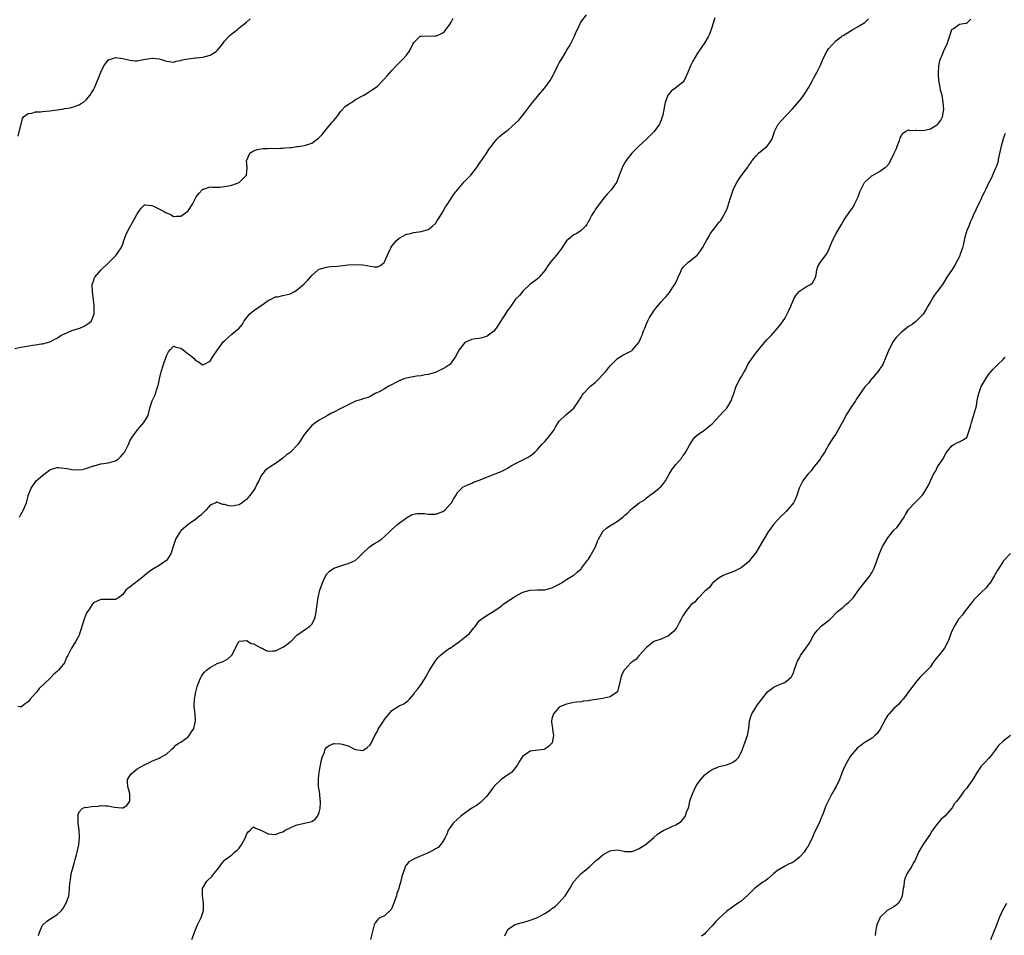
# Model space of a CAD drawing. Units: inches. Extents: x 2568000 to 2571000, y 1518000 to 1521000.
# Drawn here: x 2568727 to 2568997, y 1518686 to 1518938 of the extents above; entities that cross this region are included whole.
import ezdxf

# ---------------------------------------------------------------- set-up
doc = ezdxf.new("R2010")
doc.units = ezdxf.units.IN
doc.header["$MEASUREMENT"] = 0
doc.layers.add('LD25681518_10ft', color=52, linetype='Continuous')

msp = doc.modelspace()

# ---------------------------------------------------------------- linework, layer by layer
at = {"layer": 'LD25681518_10ft'}
for points, elevation in [([(2568726.62, 1518801), (2568727, 1518801.79), (2568727.7, 1518803), (2568728.15, 1518804.15), (2568728.52, 1518805), (2568728.65, 1518805.35), (2568729, 1518806.84), (2568729.05, 1518807), (2568729.81, 1518809), (2568731, 1518810.72), (2568731.22, 1518811), (2568733, 1518812.5), (2568735, 1518814.04), (2568735.68, 1518814.32), (2568737, 1518814.69), (2568737.31, 1518814.69), (2568739.61, 1518814.39), (2568741, 1518814.1), (2568743, 1518814.01), (2568743.86, 1518814.14), (2568745, 1518814.39), (2568745.42, 1518814.58), (2568747, 1518815.17), (2568747.18, 1518815.18), (2568749, 1518815.67), (2568749.73, 1518815.73), (2568751, 1518815.96), (2568752.36, 1518816.36), (2568753, 1518816.52), (2568753.75, 1518817), (2568754.42, 1518817.58), (2568755, 1518818.31), (2568755.32, 1518818.68), (2568755.56, 1518819), (2568756.59, 1518821), (2568757, 1518821.96), (2568757.56, 1518823), (2568759.05, 1518825), (2568760.81, 1518827), (2568761.96, 1518829), (2568762.49, 1518831), (2568763, 1518832.68), (2568763.12, 1518833), (2568763.75, 1518834.25), (2568764.03, 1518835), (2568764.5, 1518836.5), (2568764.69, 1518837), (2568764.76, 1518837.24), (2568765.12, 1518839), (2568765.57, 1518841), (2568766.18, 1518843), (2568767, 1518845.4), (2568767.58, 1518846.42), (2568768.08, 1518847), (2568769, 1518848), (2568769.72, 1518847.72), (2568771, 1518847.48), (2568771.24, 1518847.24), (2568773, 1518845.91), (2568773.54, 1518845.54), (2568774.6, 1518844.6), (2568775, 1518844.12), (2568775.78, 1518843.78), (2568776.8, 1518843), (2568777, 1518842.9), (2568777.3, 1518843), (2568779, 1518843.9), (2568779.67, 1518845), (2568781.04, 1518847), (2568782.54, 1518849), (2568782.75, 1518849.25), (2568783, 1518849.52), (2568785, 1518851.3), (2568787.04, 1518853), (2568787.9, 1518854.09), (2568788.43, 1518855), (2568789, 1518855.78), (2568790.03, 1518857), (2568790.56, 1518857.44), (2568791, 1518857.72), (2568791.72, 1518858.28), (2568793, 1518859.13), (2568795, 1518860.54), (2568795.96, 1518861), (2568796.62, 1518861.38), (2568797, 1518861.54), (2568797.61, 1518861.61), (2568799, 1518861.9), (2568799.86, 1518862.14), (2568801, 1518862.35), (2568802.25, 1518863), (2568803, 1518863.46), (2568804.9, 1518865.1), (2568805.9, 1518866.1), (2568807, 1518867.45), (2568808.76, 1518869), (2568808.9, 1518869.1), (2568809, 1518869.15), (2568811, 1518869.72), (2568812.13, 1518869.87), (2568814.01, 1518870.01), (2568817, 1518870.32), (2568819, 1518870.48), (2568821, 1518870.38), (2568822.19, 1518870.19), (2568823, 1518870.01), (2568824.18, 1518869.82), (2568825, 1518869.82), (2568825.83, 1518870.17), (2568826.84, 1518871), (2568827, 1518871.18), (2568827.83, 1518873), (2568828.14, 1518873.86), (2568828.71, 1518875), (2568829, 1518875.52), (2568830.26, 1518877), (2568831, 1518877.71), (2568833, 1518878.77), (2568833.21, 1518878.79), (2568834, 1518879), (2568835, 1518879.24), (2568837, 1518879.49), (2568837.67, 1518879.67), (2568839, 1518880.11), (2568840.16, 1518881), (2568841, 1518881.71), (2568841.48, 1518882.52), (2568841.8, 1518883), (2568843, 1518884.91), (2568843.72, 1518886.28), (2568844.24, 1518887), (2568845.54, 1518889), (2568846.14, 1518889.86), (2568846.99, 1518891), (2568848.86, 1518893.14), (2568850.66, 1518895), (2568852.26, 1518897), (2568853.35, 1518898.65), (2568853.6, 1518899), (2568854.89, 1518900.89), (2568855.76, 1518902.24), (2568856.38, 1518903), (2568857, 1518903.92), (2568857.93, 1518905), (2568858.47, 1518905.53), (2568859, 1518905.97), (2568859.55, 1518906.45), (2568860.3, 1518907), (2568861, 1518907.48), (2568863, 1518909.24), (2568863.85, 1518910.15), (2568864.58, 1518911), (2568865, 1518911.52), (2568866.16, 1518913), (2568867, 1518914.14), (2568867.38, 1518914.62), (2568867.66, 1518915), (2568869, 1518916.61), (2568869.28, 1518917), (2568871, 1518919), (2568872.48, 1518921), (2568873.38, 1518922.62), (2568873.58, 1518923), (2568874.7, 1518925.3), (2568875, 1518925.89), (2568875.69, 1518927), (2568876.86, 1518929), (2568877, 1518929.27), (2568877.7, 1518930.3), (2568878.11, 1518931), (2568879.12, 1518933), (2568879.66, 1518934.34), (2568879.98, 1518935), (2568880.9, 1518937), (2568880.94, 1518937.06), (2568882.47, 1518939)], 9120), ([(2568725.36, 1518847.36), (2568727, 1518847.77), (2568730.28, 1518848.28), (2568731, 1518848.35), (2568732.62, 1518848.62), (2568733, 1518848.65), (2568735, 1518849.2), (2568736.15, 1518849.85), (2568737, 1518850.23), (2568737.42, 1518850.58), (2568738.21, 1518851), (2568739, 1518851.39), (2568739.66, 1518851.66), (2568741, 1518852.3), (2568742.88, 1518852.88), (2568743.23, 1518853), (2568744.44, 1518853.55), (2568745, 1518853.83), (2568745.65, 1518854.35), (2568746.38, 1518855), (2568747, 1518856.45), (2568747.2, 1518857), (2568747.14, 1518858.86), (2568747.16, 1518859), (2568747.15, 1518859.15), (2568746.73, 1518863), (2568746.65, 1518865), (2568747, 1518865.9), (2568747.25, 1518866.75), (2568747.35, 1518867), (2568749, 1518868.85), (2568749.12, 1518869), (2568751.07, 1518870.93), (2568751.17, 1518871), (2568753.2, 1518873), (2568753.93, 1518874.07), (2568754.54, 1518875), (2568755, 1518876.06), (2568755.31, 1518877), (2568755.75, 1518878.25), (2568756.09, 1518879), (2568757, 1518880.74), (2568757.79, 1518882.21), (2568758.29, 1518883), (2568759, 1518884.33), (2568759.46, 1518885), (2568760.04, 1518885.96), (2568761, 1518886.81), (2568761.14, 1518886.86), (2568763, 1518886.69), (2568763.51, 1518886.49), (2568766.37, 1518885), (2568766.77, 1518884.77), (2568767, 1518884.62), (2568768.19, 1518884.19), (2568769, 1518883.65), (2568769.74, 1518883.74), (2568771, 1518883.72), (2568772.9, 1518885.1), (2568773, 1518885.21), (2568774.16, 1518887), (2568775, 1518888.63), (2568775.23, 1518889), (2568775.99, 1518890.01), (2568776.85, 1518891), (2568777, 1518891.14), (2568777.19, 1518891.19), (2568779, 1518891.75), (2568779.68, 1518891.68), (2568781, 1518891.73), (2568781.74, 1518891.74), (2568783, 1518891.86), (2568784.07, 1518892.07), (2568785, 1518892.29), (2568787.03, 1518893), (2568788.05, 1518893.95), (2568788.99, 1518895), (2568789.19, 1518897), (2568789.04, 1518899), (2568789.1, 1518899.1), (2568789.95, 1518901), (2568791, 1518901.68), (2568791.92, 1518902.08), (2568793, 1518902.21), (2568793.64, 1518902.36), (2568795, 1518902.3), (2568795.61, 1518902.39), (2568797, 1518902.33), (2568798.38, 1518902.38), (2568799, 1518902.44), (2568799.53, 1518902.47), (2568801, 1518902.63), (2568801.37, 1518902.63), (2568803, 1518902.87), (2568803.14, 1518902.86), (2568805, 1518903.15), (2568805.28, 1518903.28), (2568807, 1518903.8), (2568808.85, 1518905.15), (2568809.85, 1518906.15), (2568810.46, 1518907), (2568812.15, 1518909), (2568812.53, 1518909.47), (2568813, 1518910.01), (2568813.83, 1518911), (2568815, 1518912.57), (2568816.16, 1518913.84), (2568817.33, 1518914.67), (2568817.9, 1518915), (2568819, 1518915.74), (2568820.74, 1518916.74), (2568821.24, 1518917), (2568823, 1518918.06), (2568823.57, 1518918.43), (2568825, 1518919.47), (2568826.54, 1518921), (2568827, 1518921.44), (2568827.71, 1518922.29), (2568828.37, 1518923), (2568829, 1518923.73), (2568830.15, 1518925), (2568831, 1518925.9), (2568831.55, 1518926.45), (2568832.14, 1518927), (2568833, 1518927.96), (2568833.74, 1518929), (2568834.18, 1518929.82), (2568834.75, 1518931), (2568835, 1518931.45), (2568836.54, 1518933), (2568836.81, 1518933.19), (2568837, 1518933.21), (2568837.15, 1518933.15), (2568840.77, 1518933.23), (2568841, 1518933.2), (2568842.27, 1518933.73), (2568843, 1518934.07), (2568843.49, 1518934.51), (2568845, 1518936.56), (2568845.29, 1518937), (2568845.88, 1518938.12)], 9130), ([(2568917.8, 1518938.2), (2568917.37, 1518937), (2568916.74, 1518935), (2568916.28, 1518933.72), (2568915.89, 1518933), (2568915, 1518931.47), (2568914.02, 1518929.98), (2568913, 1518928.53), (2568911.72, 1518926.28), (2568911.08, 1518925), (2568910.22, 1518923), (2568909.3, 1518921), (2568909, 1518920.56), (2568907, 1518918.97), (2568905.81, 1518918.19), (2568904.91, 1518917.09), (2568904.86, 1518917), (2568904.14, 1518915), (2568903.92, 1518914.08), (2568903.44, 1518911.44), (2568903.33, 1518911), (2568903.24, 1518910.76), (2568903, 1518910.06), (2568902.56, 1518909), (2568901.08, 1518907), (2568899.06, 1518905), (2568896.88, 1518903), (2568894.99, 1518901), (2568893.42, 1518899), (2568893.25, 1518898.75), (2568892.5, 1518897.5), (2568892.26, 1518897), (2568891.87, 1518895.87), (2568891.39, 1518894.61), (2568890.7, 1518893), (2568889.28, 1518891), (2568888.21, 1518889.79), (2568887.53, 1518889), (2568885.98, 1518887), (2568885, 1518885.61), (2568884.76, 1518885.24), (2568884.58, 1518885), (2568883.87, 1518883.87), (2568883.37, 1518883), (2568883.27, 1518882.73), (2568883, 1518882.34), (2568882.56, 1518881.44), (2568882.17, 1518881), (2568881, 1518879.76), (2568879.81, 1518879), (2568879.3, 1518878.7), (2568879, 1518878.56), (2568877, 1518876.97), (2568875.42, 1518874.58), (2568875, 1518874.03), (2568874.57, 1518873.43), (2568874.2, 1518873), (2568873, 1518871.51), (2568872.52, 1518871), (2568871.88, 1518870.12), (2568871, 1518868.78), (2568869.5, 1518867), (2568869, 1518866.52), (2568868.16, 1518865.84), (2568867, 1518865.01), (2568865, 1518863.13), (2568864.07, 1518861.93), (2568863, 1518860.91), (2568861.65, 1518859), (2568861.4, 1518858.6), (2568861, 1518858.11), (2568858.23, 1518853.77), (2568857.68, 1518853), (2568857, 1518852.13), (2568855.22, 1518850.78), (2568855, 1518850.65), (2568853.69, 1518850.31), (2568853, 1518850.12), (2568851.98, 1518850.02), (2568851, 1518849.88), (2568849, 1518849.04), (2568847.47, 1518847), (2568847, 1518846.19), (2568846.38, 1518845), (2568845, 1518843.06), (2568844.93, 1518843), (2568843.78, 1518842.22), (2568843, 1518841.76), (2568842.48, 1518841.52), (2568841, 1518840.82), (2568839, 1518840.2), (2568838.1, 1518840.1), (2568837, 1518839.87), (2568835.74, 1518839.74), (2568833, 1518839.26), (2568832.26, 1518839), (2568831, 1518838.53), (2568828.2, 1518837), (2568827, 1518836.3), (2568825.51, 1518835.51), (2568825, 1518835.26), (2568824.39, 1518835), (2568823.52, 1518834.48), (2568823, 1518834.21), (2568822.16, 1518833.84), (2568821, 1518833.55), (2568820.61, 1518833.39), (2568819.39, 1518833), (2568819, 1518832.87), (2568818.77, 1518832.77), (2568817, 1518831.92), (2568815.13, 1518831), (2568814.82, 1518830.82), (2568813, 1518829.85), (2568812.38, 1518829.62), (2568811.29, 1518829), (2568811, 1518828.79), (2568809, 1518827.66), (2568808.13, 1518827), (2568807, 1518826.2), (2568806.45, 1518825.55), (2568805.94, 1518825), (2568805, 1518823.88), (2568804.43, 1518823), (2568803.89, 1518822.11), (2568803.14, 1518821), (2568803, 1518820.84), (2568801.19, 1518819), (2568801, 1518818.83), (2568799.96, 1518818.04), (2568799, 1518817.25), (2568798.64, 1518817), (2568797, 1518815.75), (2568795.84, 1518815), (2568795.31, 1518814.69), (2568795, 1518814.47), (2568794.17, 1518813.83), (2568793.56, 1518813), (2568793, 1518812.3), (2568792.41, 1518811), (2568791.88, 1518810.12), (2568791.39, 1518809), (2568791, 1518808.38), (2568789.94, 1518807), (2568789, 1518805.9), (2568788.46, 1518805.54), (2568787.81, 1518805), (2568787, 1518804.39), (2568785, 1518804.04), (2568784.17, 1518804.17), (2568783, 1518804.53), (2568782.54, 1518804.54), (2568781.34, 1518805), (2568781.08, 1518805.08), (2568781, 1518805.13), (2568780.89, 1518805.11), (2568780.59, 1518805), (2568779, 1518804.33), (2568777.94, 1518803), (2568777, 1518802.1), (2568776.46, 1518801.54), (2568775.79, 1518801), (2568775, 1518800.41), (2568773, 1518798.99), (2568771, 1518797.28), (2568770.87, 1518797.13), (2568770.77, 1518797), (2568770.46, 1518796.46), (2568769.56, 1518795), (2568769.39, 1518794.61), (2568768.89, 1518793), (2568768.23, 1518791), (2568767.8, 1518790.2), (2568767, 1518789.13), (2568766.86, 1518789), (2568765, 1518787.78), (2568763.24, 1518786.76), (2568762.05, 1518785.95), (2568760.96, 1518785), (2568759, 1518783.37), (2568758.44, 1518783), (2568757, 1518781.81), (2568756.47, 1518781.53), (2568755.86, 1518781), (2568755, 1518779.78), (2568753.92, 1518779), (2568753.37, 1518778.63), (2568753, 1518778.43), (2568751.58, 1518778.42), (2568751, 1518778.44), (2568749, 1518778.39), (2568748.01, 1518777.99), (2568747, 1518777.48), (2568746.75, 1518777.25), (2568746.58, 1518777), (2568745.88, 1518775.88), (2568745.17, 1518774.83), (2568745, 1518774.46), (2568744.45, 1518773), (2568743.78, 1518771), (2568743.61, 1518770.39), (2568743.15, 1518769), (2568743, 1518768.63), (2568742.14, 1518767), (2568740.91, 1518765), (2568740.85, 1518764.85), (2568739.96, 1518763), (2568739.57, 1518762.43), (2568739.02, 1518761), (2568737.34, 1518759), (2568737.17, 1518758.83), (2568737, 1518758.64), (2568736.09, 1518757.91), (2568735.29, 1518757), (2568735, 1518756.69), (2568732.08, 1518753.92), (2568731.36, 1518753), (2568731, 1518752.64), (2568729.57, 1518751), (2568729, 1518750.32), (2568728.22, 1518749.78), (2568727.26, 1518749), (2568727, 1518748.84), (2568726.88, 1518748.88), (2568726.2, 1518749)], 9110), ([(2568726.29, 1518905.71), (2568727.45, 1518910.55), (2568727.77, 1518911), (2568729, 1518911.98), (2568730.06, 1518912.06), (2568731, 1518912.41), (2568732.4, 1518912.4), (2568733, 1518912.51), (2568735, 1518912.68), (2568736.97, 1518912.97), (2568738.79, 1518913.21), (2568739, 1518913.29), (2568740.52, 1518913.48), (2568742.05, 1518913.95), (2568743, 1518914.3), (2568743.44, 1518914.55), (2568744.18, 1518915), (2568745, 1518915.65), (2568746.04, 1518917), (2568746.43, 1518917.57), (2568747, 1518918.47), (2568747.25, 1518919), (2568748.12, 1518921), (2568748.35, 1518921.65), (2568749, 1518923.33), (2568749.78, 1518925), (2568751, 1518926.59), (2568751.24, 1518926.76), (2568751.99, 1518927), (2568753, 1518927.29), (2568755, 1518927.09), (2568757, 1518926.57), (2568758.43, 1518926.43), (2568759, 1518926.4), (2568761.18, 1518926.82), (2568761.98, 1518927), (2568763, 1518927.18), (2568763.18, 1518927.18), (2568765, 1518927), (2568766.5, 1518926.5), (2568767, 1518926.3), (2568767.77, 1518926.23), (2568769, 1518926.05), (2568769.7, 1518926.3), (2568771, 1518926.49), (2568771.35, 1518926.65), (2568773, 1518926.98), (2568775, 1518927.19), (2568775.19, 1518927.19), (2568777, 1518927.38), (2568779, 1518927.94), (2568780.71, 1518929), (2568781, 1518929.28), (2568782.42, 1518931), (2568783, 1518931.84), (2568784.12, 1518933), (2568784.53, 1518933.47), (2568785, 1518933.85), (2568786.54, 1518935), (2568787, 1518935.44), (2568789, 1518937), (2568790.07, 1518937.93)], 9140), ([(2568731.86, 1518686.14), (2568732.11, 1518687), (2568733, 1518688.95), (2568733.04, 1518689), (2568734.05, 1518689.95), (2568735, 1518690.54), (2568737, 1518691.86), (2568738.17, 1518693), (2568738.54, 1518693.46), (2568739.32, 1518694.68), (2568739.5, 1518695), (2568740.19, 1518697), (2568740.28, 1518697.72), (2568740.48, 1518700.48), (2568740.53, 1518701), (2568740.61, 1518701.39), (2568740.88, 1518703), (2568741.37, 1518705), (2568741.76, 1518706.24), (2568741.93, 1518707), (2568742.27, 1518708.27), (2568742.49, 1518709), (2568742.92, 1518711), (2568743.12, 1518713), (2568743.02, 1518715.02), (2568742.79, 1518717), (2568742.72, 1518718.72), (2568742.64, 1518719), (2568743, 1518720.09), (2568743.88, 1518721), (2568744.69, 1518721.31), (2568745, 1518721.3), (2568746.47, 1518721.53), (2568748.33, 1518721.67), (2568749, 1518721.77), (2568750.29, 1518721.71), (2568751, 1518721.75), (2568752.61, 1518721.39), (2568754.86, 1518721.14), (2568755, 1518721.16), (2568756.17, 1518721.83), (2568756.92, 1518723), (2568756.94, 1518724.94), (2568756.95, 1518725), (2568756.37, 1518727), (2568756.35, 1518728.35), (2568756.32, 1518729), (2568757, 1518729.99), (2568757.44, 1518730.56), (2568757.85, 1518731), (2568759, 1518731.88), (2568761, 1518733), (2568762.37, 1518733.63), (2568763, 1518733.99), (2568765, 1518734.86), (2568765.28, 1518735), (2568767, 1518735.96), (2568768.59, 1518737.41), (2568769, 1518737.69), (2568769.63, 1518738.37), (2568770.55, 1518739), (2568771, 1518739.24), (2568773, 1518740.67), (2568773.3, 1518741), (2568773.76, 1518741.76), (2568774.56, 1518743), (2568775.04, 1518745), (2568774.94, 1518747), (2568774.68, 1518749), (2568774.74, 1518751), (2568775, 1518752.52), (2568775.1, 1518753), (2568775.5, 1518754.5), (2568775.67, 1518755), (2568776.15, 1518756.15), (2568776.46, 1518757), (2568776.64, 1518757.36), (2568777, 1518757.89), (2568777.51, 1518758.49), (2568778.06, 1518759), (2568779, 1518759.75), (2568781, 1518760.82), (2568782.58, 1518761.42), (2568783.92, 1518762.08), (2568784.93, 1518763), (2568785, 1518763.09), (2568786, 1518765), (2568786.29, 1518765.71), (2568787.03, 1518766.97), (2568789, 1518767.18), (2568789.1, 1518767.1), (2568789.35, 1518767), (2568790.34, 1518766.34), (2568791, 1518766.23), (2568793, 1518765.12), (2568793.3, 1518765), (2568794.43, 1518764.43), (2568795, 1518764.23), (2568796.28, 1518764.28), (2568797, 1518764.33), (2568799, 1518765.31), (2568800.03, 1518765.97), (2568801, 1518766.78), (2568801.14, 1518766.86), (2568801.32, 1518767), (2568803, 1518768.69), (2568803.46, 1518769), (2568804.36, 1518769.64), (2568805.56, 1518770.44), (2568806.37, 1518771), (2568807, 1518771.64), (2568807.73, 1518773), (2568807.99, 1518774.01), (2568808.22, 1518775), (2568808.42, 1518777), (2568808.69, 1518779), (2568809.22, 1518781), (2568809.94, 1518783), (2568810.8, 1518785), (2568811, 1518785.3), (2568811.84, 1518786.16), (2568813, 1518787.01), (2568815, 1518787.69), (2568816.07, 1518788.07), (2568817, 1518788.31), (2568818.86, 1518789.14), (2568819.95, 1518790.05), (2568820.79, 1518791), (2568822.94, 1518793), (2568824.17, 1518793.83), (2568825, 1518794.27), (2568826.1, 1518795), (2568827, 1518795.69), (2568828.32, 1518797), (2568829, 1518797.64), (2568830.56, 1518799), (2568831, 1518799.36), (2568833, 1518800.83), (2568833.31, 1518801), (2568834.35, 1518801.65), (2568835, 1518801.87), (2568835.93, 1518802.07), (2568837, 1518802.06), (2568837.97, 1518802.03), (2568839, 1518801.87), (2568840.1, 1518801.9), (2568841, 1518801.89), (2568841.84, 1518802.16), (2568843, 1518802.56), (2568843.27, 1518802.73), (2568843.6, 1518803), (2568845, 1518804.56), (2568845.36, 1518805), (2568845.96, 1518805.96), (2568846.53, 1518807), (2568847, 1518807.78), (2568848.19, 1518809), (2568848.63, 1518809.37), (2568849, 1518809.56), (2568849.89, 1518809.89), (2568851, 1518810.41), (2568851.39, 1518810.61), (2568853.28, 1518811.28), (2568856.65, 1518812.65), (2568858.6, 1518813.4), (2568859, 1518813.6), (2568859.98, 1518814.02), (2568861, 1518814.6), (2568861.61, 1518815), (2568863, 1518815.78), (2568864.61, 1518816.61), (2568865.33, 1518817), (2568866.46, 1518817.54), (2568867, 1518817.86), (2568867.67, 1518818.33), (2568868.39, 1518819), (2568869, 1518819.61), (2568870.21, 1518821), (2568871, 1518821.85), (2568871.57, 1518822.43), (2568872.08, 1518823), (2568873.56, 1518825), (2568874.05, 1518825.95), (2568875, 1518827.4), (2568876.85, 1518829.15), (2568878.97, 1518831), (2568880.39, 1518833), (2568880.6, 1518833.4), (2568881, 1518834), (2568881.37, 1518834.63), (2568881.65, 1518835), (2568883, 1518836.44), (2568883.56, 1518837), (2568884.37, 1518837.63), (2568885, 1518838.16), (2568885.84, 1518839), (2568887, 1518840.24), (2568887.67, 1518841), (2568888.28, 1518841.72), (2568889, 1518842.61), (2568889.2, 1518842.8), (2568891, 1518844.6), (2568892.46, 1518845.54), (2568893, 1518845.86), (2568895, 1518846.86), (2568895.16, 1518847), (2568896.9, 1518849), (2568897, 1518849.18), (2568897.52, 1518850.48), (2568897.78, 1518851), (2568898.2, 1518852.2), (2568898.5, 1518853), (2568899, 1518854.13), (2568899.34, 1518855), (2568899.85, 1518855.85), (2568900.5, 1518857), (2568900.7, 1518857.3), (2568901, 1518857.68), (2568901.55, 1518858.45), (2568901.99, 1518859), (2568903, 1518860.15), (2568903.7, 1518861), (2568904.35, 1518861.65), (2568905.28, 1518862.72), (2568906.22, 1518864.22), (2568906.76, 1518865), (2568906.85, 1518865.15), (2568907.52, 1518866.48), (2568907.72, 1518867), (2568908.31, 1518868.31), (2568908.72, 1518869.28), (2568909, 1518869.64), (2568910.3, 1518871), (2568911, 1518871.5), (2568912.9, 1518873), (2568913, 1518873.11), (2568913.81, 1518874.19), (2568914.36, 1518875), (2568915, 1518876.19), (2568915.47, 1518877), (2568916, 1518878), (2568916.6, 1518879), (2568917, 1518879.58), (2568918.09, 1518881), (2568918.49, 1518881.51), (2568919, 1518882.06), (2568919.42, 1518882.58), (2568919.72, 1518883), (2568920.83, 1518885), (2568921, 1518885.42), (2568921.4, 1518886.6), (2568921.55, 1518887), (2568922.2, 1518889), (2568922.37, 1518889.63), (2568922.82, 1518891), (2568923, 1518891.46), (2568923.78, 1518893), (2568924.31, 1518893.69), (2568925, 1518894.8), (2568925.17, 1518895), (2568925.56, 1518895.56), (2568926.81, 1518897.19), (2568927, 1518897.55), (2568927.65, 1518898.35), (2568928.06, 1518899), (2568929, 1518900.17), (2568929.78, 1518901), (2568932.12, 1518903), (2568933, 1518904.08), (2568933.54, 1518905), (2568933.92, 1518906.09), (2568934.19, 1518907), (2568935, 1518908.67), (2568935.18, 1518909), (2568936.04, 1518909.96), (2568939, 1518913.15), (2568941, 1518915.45), (2568942.24, 1518917), (2568943, 1518918.16), (2568943.52, 1518919), (2568944.57, 1518921), (2568945, 1518921.71), (2568945.45, 1518922.55), (2568945.67, 1518923), (2568946.71, 1518925), (2568947, 1518925.66), (2568947.38, 1518926.62), (2568947.55, 1518927), (2568948.12, 1518928.12), (2568948.54, 1518929), (2568949, 1518929.68), (2568951, 1518931.92), (2568952.47, 1518933), (2568952.75, 1518933.25), (2568953, 1518933.41), (2568955, 1518934.58), (2568955.68, 1518935), (2568957, 1518935.71), (2568959, 1518936.97), (2568960.02, 1518937.98)], 9100), ([(2568773.97, 1518685), (2568775, 1518687.69), (2568775.59, 1518689), (2568776.53, 1518691), (2568777.18, 1518693), (2568777.24, 1518694.76), (2568777.23, 1518695), (2568776.91, 1518697), (2568776.94, 1518699), (2568778.11, 1518701), (2568779.57, 1518702.43), (2568780.06, 1518703), (2568781, 1518704.18), (2568781.62, 1518705), (2568782.17, 1518705.83), (2568783.11, 1518706.89), (2568783.22, 1518707), (2568785, 1518708.28), (2568785.76, 1518709), (2568786.44, 1518709.56), (2568787, 1518710.13), (2568787.4, 1518710.6), (2568787.65, 1518711), (2568788.72, 1518713), (2568789, 1518713.82), (2568789.45, 1518714.55), (2568790.01, 1518715), (2568791, 1518715.96), (2568791.54, 1518715.54), (2568793, 1518715.04), (2568795, 1518714.04), (2568796.03, 1518713.97), (2568797, 1518713.85), (2568797.8, 1518714.2), (2568799, 1518714.62), (2568799.68, 1518715), (2568801, 1518715.69), (2568802.23, 1518716.23), (2568803, 1518716.54), (2568804.99, 1518716.99), (2568807, 1518717.43), (2568807.9, 1518718.1), (2568808.61, 1518719), (2568809, 1518719.88), (2568809.27, 1518721), (2568809.36, 1518722.64), (2568809.37, 1518723), (2568809.31, 1518723.31), (2568809.15, 1518725), (2568808.86, 1518727), (2568808.79, 1518728.79), (2568808.81, 1518729), (2568808.86, 1518729.14), (2568809.04, 1518731), (2568809.66, 1518734.34), (2568809.87, 1518735), (2568810.43, 1518736.43), (2568810.58, 1518737), (2568810.68, 1518737.32), (2568811, 1518737.75), (2568811.71, 1518738.29), (2568813, 1518738.83), (2568813.17, 1518738.83), (2568815, 1518738.79), (2568815.32, 1518738.68), (2568817, 1518738.16), (2568818.69, 1518737.31), (2568819, 1518737.17), (2568821, 1518736.95), (2568822.22, 1518737.78), (2568823, 1518738.5), (2568823.21, 1518738.79), (2568824.34, 1518741), (2568824.54, 1518741.46), (2568825, 1518742.27), (2568825.25, 1518742.75), (2568826.67, 1518745), (2568827, 1518745.48), (2568827.68, 1518746.32), (2568828.29, 1518747), (2568829, 1518747.88), (2568830.7, 1518749), (2568831, 1518749.24), (2568832.27, 1518749.73), (2568833, 1518750.34), (2568833.4, 1518750.6), (2568833.8, 1518751), (2568835, 1518752.39), (2568835.36, 1518753), (2568836.12, 1518753.88), (2568837, 1518755.05), (2568838.2, 1518757), (2568839.23, 1518758.77), (2568841, 1518761.59), (2568841.65, 1518762.35), (2568842.28, 1518763), (2568843, 1518763.66), (2568844.85, 1518765), (2568845, 1518765.08), (2568847, 1518766.5), (2568847.63, 1518767), (2568849, 1518768.03), (2568850.22, 1518769), (2568851, 1518769.91), (2568851.46, 1518770.54), (2568851.86, 1518771), (2568853, 1518772.53), (2568853.49, 1518773), (2568855.62, 1518774.38), (2568857, 1518775.17), (2568859, 1518776.6), (2568859.5, 1518777), (2568861, 1518778.04), (2568862.43, 1518779), (2568863, 1518779.35), (2568863.79, 1518779.79), (2568865, 1518780.42), (2568867, 1518781), (2568869, 1518781.04), (2568871, 1518781.06), (2568873, 1518781.58), (2568873.9, 1518782.1), (2568875, 1518782.63), (2568875.21, 1518782.79), (2568875.59, 1518783), (2568877, 1518783.9), (2568878.8, 1518785), (2568879, 1518785.14), (2568879.98, 1518786.02), (2568881, 1518786.85), (2568881.15, 1518787), (2568882.79, 1518789.21), (2568883, 1518789.48), (2568883.55, 1518790.45), (2568883.9, 1518791), (2568885, 1518792.92), (2568885.53, 1518794.47), (2568885.81, 1518795), (2568886.89, 1518796.89), (2568886.94, 1518797), (2568887, 1518797.07), (2568887.97, 1518798.03), (2568889.2, 1518798.8), (2568889.57, 1518799), (2568891, 1518799.92), (2568892.44, 1518801), (2568892.74, 1518801.26), (2568893, 1518801.54), (2568893.81, 1518802.19), (2568894.56, 1518803), (2568895, 1518803.42), (2568897, 1518804.96), (2568898.32, 1518805.68), (2568899, 1518806.32), (2568899.38, 1518806.62), (2568899.81, 1518807), (2568901, 1518807.8), (2568902.45, 1518809), (2568902.76, 1518809.24), (2568903, 1518809.48), (2568903.69, 1518810.31), (2568904.17, 1518811), (2568905.33, 1518813), (2568905.97, 1518814.03), (2568906.64, 1518815), (2568907, 1518815.48), (2568908.66, 1518817.34), (2568909, 1518817.86), (2568909.49, 1518818.51), (2568909.8, 1518819), (2568910.79, 1518820.79), (2568911.68, 1518822.32), (2568912.27, 1518823), (2568913, 1518823.67), (2568915, 1518824.99), (2568916.1, 1518825.9), (2568917, 1518826.71), (2568919.13, 1518829), (2568920.01, 1518829.99), (2568921.06, 1518831), (2568922.23, 1518833), (2568922.43, 1518833.57), (2568922.99, 1518835), (2568923.67, 1518837), (2568924.13, 1518837.87), (2568924.68, 1518839), (2568925, 1518839.5), (2568925.8, 1518841), (2568926.28, 1518841.72), (2568926.86, 1518843), (2568927, 1518843.26), (2568928.17, 1518845), (2568928.55, 1518845.45), (2568929, 1518846.13), (2568929.41, 1518846.59), (2568929.73, 1518847), (2568931, 1518848.49), (2568932.19, 1518849.81), (2568933.32, 1518851), (2568935, 1518852.92), (2568935.93, 1518854.07), (2568936.52, 1518855), (2568937, 1518855.65), (2568938.15, 1518857.85), (2568938.62, 1518859), (2568939.52, 1518861), (2568940.05, 1518861.95), (2568940.92, 1518863), (2568941, 1518863.08), (2568943, 1518864.4), (2568944.07, 1518865), (2568944.58, 1518865.42), (2568945.32, 1518866.68), (2568945.44, 1518867), (2568945.58, 1518867.58), (2568945.83, 1518869), (2568946.1, 1518869.9), (2568946.69, 1518871), (2568948.59, 1518873.41), (2568949.23, 1518874.77), (2568949.3, 1518875), (2568949.5, 1518875.5), (2568950.12, 1518877), (2568951.14, 1518879), (2568952.28, 1518881), (2568952.56, 1518881.44), (2568953, 1518882.22), (2568953.3, 1518882.7), (2568953.47, 1518883), (2568954.85, 1518885), (2568955.76, 1518886.24), (2568956.2, 1518887), (2568957.13, 1518889), (2568957.59, 1518890.41), (2568957.86, 1518891), (2568958.92, 1518893), (2568959, 1518893.09), (2568960.03, 1518893.97), (2568961, 1518894.87), (2568961.09, 1518894.91), (2568963, 1518896.03), (2568964.44, 1518897), (2568964.81, 1518897.19), (2568965, 1518897.47), (2568965.75, 1518898.25), (2568966.01, 1518899), (2568967, 1518900.73), (2568967.1, 1518901), (2568967.68, 1518902.32), (2568967.91, 1518903), (2568968.48, 1518904.48), (2568968.75, 1518905.25), (2568969, 1518905.74), (2568969.47, 1518906.53), (2568970.21, 1518907), (2568971, 1518907.42), (2568971.3, 1518907.3), (2568973, 1518907.38), (2568973.33, 1518907.33), (2568975, 1518907.31), (2568977, 1518907.71), (2568979, 1518908.9), (2568979.1, 1518909), (2568979.9, 1518910.1), (2568980.36, 1518911), (2568980.59, 1518912.59), (2568980.68, 1518913), (2568980.57, 1518915), (2568980.35, 1518916.35), (2568980.22, 1518917), (2568979.93, 1518918.07), (2568979.73, 1518919), (2568979.65, 1518919.65), (2568979.36, 1518921), (2568979.25, 1518922.75), (2568979.25, 1518923), (2568979.35, 1518925), (2568979.61, 1518926.39), (2568979.77, 1518927), (2568980.4, 1518928.4), (2568980.75, 1518929.25), (2568981.6, 1518931), (2568981.93, 1518931.93), (2568982.26, 1518933), (2568982.95, 1518935), (2568983, 1518935.11), (2568983.24, 1518935.24), (2568985, 1518936.46), (2568986.71, 1518936.71), (2568987, 1518936.78), (2568987.32, 1518937), (2568988.17, 1518937.83)], 9090), ([(2568997.58, 1518906.42), (2568997, 1518905), (2568996.47, 1518903), (2568996.24, 1518901.76), (2568995.73, 1518899.73), (2568995.52, 1518898.48), (2568994.97, 1518897.03), (2568994.9, 1518896.9), (2568994.06, 1518895), (2568993.77, 1518894.23), (2568993.08, 1518893), (2568992.14, 1518891), (2568991.8, 1518890.2), (2568991.2, 1518889), (2568991, 1518888.52), (2568989.61, 1518885.61), (2568989.34, 1518885), (2568989, 1518884.4), (2568988.44, 1518883), (2568987.95, 1518882.05), (2568987.54, 1518881), (2568987, 1518879.75), (2568986.41, 1518877.59), (2568986.31, 1518877), (2568986.12, 1518876.12), (2568985.82, 1518875), (2568985.15, 1518873), (2568985, 1518872.65), (2568983.74, 1518870.26), (2568983, 1518869.11), (2568981.57, 1518867), (2568980.58, 1518865.42), (2568980.3, 1518865), (2568978.92, 1518863), (2568978.06, 1518861.94), (2568977.49, 1518861), (2568977, 1518860.23), (2568976.28, 1518859), (2568975.86, 1518858.14), (2568975, 1518856.81), (2568973.22, 1518855), (2568973, 1518854.82), (2568971.99, 1518854.01), (2568971, 1518853.4), (2568970.44, 1518853), (2568969, 1518851.78), (2568968.22, 1518851), (2568967.64, 1518850.36), (2568967, 1518849.59), (2568966.61, 1518849), (2568966.23, 1518848.23), (2568965.57, 1518847), (2568965, 1518845.6), (2568964.8, 1518845), (2568963.92, 1518843), (2568963.6, 1518842.4), (2568963, 1518841.65), (2568962.75, 1518841.25), (2568961, 1518839.15), (2568960.85, 1518839), (2568960.08, 1518837.92), (2568959.14, 1518837), (2568959, 1518836.81), (2568957, 1518833.89), (2568956.65, 1518833.35), (2568956.46, 1518833), (2568955.05, 1518830.95), (2568954.26, 1518829.74), (2568953.81, 1518829), (2568953, 1518827.44), (2568952.75, 1518827), (2568952.15, 1518825.85), (2568951.69, 1518825), (2568951, 1518823.83), (2568950.41, 1518823), (2568949.12, 1518821), (2568948.01, 1518819), (2568947.61, 1518818.39), (2568947, 1518817.52), (2568946.73, 1518817), (2568945.6, 1518815.6), (2568945.08, 1518814.92), (2568945, 1518814.85), (2568944.28, 1518813.72), (2568943.5, 1518813), (2568943, 1518812.39), (2568941.92, 1518811), (2568940.96, 1518809.04), (2568940.32, 1518807), (2568939.93, 1518806.07), (2568939.35, 1518805), (2568939, 1518804.49), (2568937.76, 1518803), (2568937.4, 1518802.6), (2568935.75, 1518801), (2568935, 1518800.22), (2568933.93, 1518799), (2568932.67, 1518797.33), (2568932.46, 1518797), (2568931.24, 1518795), (2568931, 1518794.54), (2568930.05, 1518793), (2568929, 1518791.25), (2568927.99, 1518790.01), (2568927, 1518788.77), (2568925, 1518787.1), (2568924.82, 1518787), (2568923.58, 1518786.42), (2568923, 1518786.12), (2568922.21, 1518785.79), (2568921, 1518785.39), (2568920.74, 1518785.26), (2568920.07, 1518785), (2568919, 1518784.4), (2568917.19, 1518783), (2568917, 1518782.83), (2568916.31, 1518781.69), (2568915, 1518780.66), (2568913.21, 1518778.79), (2568913, 1518778.67), (2568912.28, 1518777.72), (2568911.3, 1518777), (2568911, 1518776.69), (2568909.67, 1518775), (2568909, 1518773.96), (2568908.67, 1518773.33), (2568908.55, 1518773), (2568907.98, 1518771.98), (2568907.29, 1518770.71), (2568907, 1518770.39), (2568906.39, 1518769.61), (2568905.63, 1518769), (2568905, 1518768.44), (2568904.01, 1518768.01), (2568903, 1518767.54), (2568901.3, 1518767), (2568901, 1518766.83), (2568899.97, 1518766.03), (2568899, 1518765.24), (2568896.95, 1518763), (2568896.06, 1518761.94), (2568895, 1518761.26), (2568894.87, 1518761.13), (2568894.7, 1518761), (2568893, 1518759.21), (2568892.83, 1518759), (2568892.22, 1518757.78), (2568891.88, 1518757), (2568891.64, 1518755.64), (2568891.41, 1518754.59), (2568891, 1518753.06), (2568890.97, 1518753), (2568889, 1518751.7), (2568887.3, 1518751.3), (2568887, 1518751.21), (2568885.81, 1518751), (2568883.34, 1518750.66), (2568883, 1518750.59), (2568881.55, 1518750.45), (2568881, 1518750.33), (2568879.77, 1518750.23), (2568879, 1518750.08), (2568877.83, 1518749.83), (2568877, 1518749.68), (2568875.37, 1518749), (2568875, 1518748.8), (2568873.41, 1518747), (2568873.29, 1518746.71), (2568873, 1518745.66), (2568872.86, 1518745), (2568872.86, 1518744.86), (2568873, 1518744.09), (2568873.18, 1518743.18), (2568873.17, 1518742.83), (2568873.42, 1518741), (2568873.03, 1518739.03), (2568873, 1518738.96), (2568872.02, 1518737.98), (2568871, 1518737.28), (2568870.79, 1518737.21), (2568867, 1518736.7), (2568866.01, 1518736.01), (2568865, 1518735.39), (2568864.68, 1518735), (2568864.03, 1518733.97), (2568863.49, 1518733), (2568863, 1518732.25), (2568861.93, 1518731), (2568861.4, 1518730.6), (2568860.19, 1518729.81), (2568859, 1518728.96), (2568857.06, 1518727), (2568856.16, 1518725.84), (2568855, 1518724.27), (2568853.38, 1518722.62), (2568853, 1518722.37), (2568852.21, 1518721.79), (2568851, 1518721.09), (2568849, 1518719.71), (2568848.06, 1518719), (2568847, 1518718.09), (2568845.86, 1518717), (2568845, 1518715.8), (2568844.5, 1518715), (2568844.1, 1518713.9), (2568843.64, 1518713), (2568843, 1518711.89), (2568842.38, 1518711), (2568841.69, 1518710.31), (2568841, 1518709.92), (2568840.46, 1518709.54), (2568838.75, 1518708.75), (2568837, 1518708), (2568835.13, 1518707.13), (2568835, 1518707.08), (2568833.64, 1518706.36), (2568833, 1518705.5), (2568832.76, 1518705.24), (2568832.67, 1518705), (2568832.59, 1518704.59), (2568831.69, 1518702.31), (2568831.48, 1518701), (2568831, 1518699.5), (2568830.86, 1518699), (2568830.39, 1518697.61), (2568830.22, 1518697), (2568829.81, 1518695.81), (2568829.57, 1518695), (2568829, 1518693.63), (2568828.79, 1518693.22), (2568827, 1518691.54), (2568825.82, 1518691), (2568825.28, 1518690.72), (2568825, 1518690.41), (2568824.38, 1518689.62), (2568824.09, 1518689), (2568823.89, 1518687.89), (2568823.07, 1518685)], 9080), ([(2568860.03, 1518685.97), (2568860.49, 1518687), (2568861, 1518687.86), (2568862.66, 1518689), (2568862.88, 1518689.12), (2568864.43, 1518689.57), (2568865, 1518689.71), (2568867, 1518690.3), (2568867.53, 1518690.47), (2568869, 1518691.07), (2568871, 1518692.11), (2568872.28, 1518693), (2568872.72, 1518693.28), (2568873, 1518693.52), (2568873.9, 1518694.1), (2568875, 1518695.14), (2568876.66, 1518697), (2568877.9, 1518699), (2568879, 1518700.91), (2568879.06, 1518701), (2568879.98, 1518702.02), (2568880.94, 1518703), (2568883.27, 1518705), (2568885, 1518706.6), (2568885.47, 1518707), (2568887, 1518708.23), (2568888.3, 1518709), (2568889, 1518709.39), (2568889.46, 1518709.46), (2568891, 1518709.61), (2568892.78, 1518709.22), (2568893, 1518709.19), (2568895, 1518709.15), (2568897, 1518709.96), (2568898.57, 1518711), (2568899, 1518711.31), (2568901, 1518713.02), (2568902.03, 1518713.97), (2568903.25, 1518714.75), (2568903.72, 1518715), (2568905, 1518715.62), (2568906.09, 1518716.09), (2568907, 1518716.47), (2568908.55, 1518717.45), (2568909, 1518717.96), (2568909.69, 1518719), (2568910.02, 1518720.02), (2568910.44, 1518721), (2568910.58, 1518721.42), (2568910.92, 1518723), (2568911, 1518723.24), (2568911.65, 1518725), (2568912.58, 1518727), (2568913, 1518727.77), (2568913.9, 1518729), (2568914.42, 1518729.58), (2568915, 1518730.22), (2568915.43, 1518730.57), (2568915.96, 1518731), (2568917, 1518731.7), (2568918.16, 1518732.16), (2568919, 1518732.52), (2568920.97, 1518733.03), (2568922.43, 1518733.57), (2568923, 1518733.9), (2568923.62, 1518734.38), (2568924.25, 1518735), (2568925, 1518736.34), (2568925.3, 1518737), (2568925.71, 1518738.29), (2568926.02, 1518739), (2568926.59, 1518740.59), (2568926.71, 1518741), (2568927.1, 1518743.1), (2568927.3, 1518745), (2568927.69, 1518746.31), (2568927.95, 1518747), (2568929, 1518748.75), (2568929.17, 1518749), (2568930.68, 1518751), (2568932.28, 1518753), (2568932.65, 1518753.35), (2568933, 1518753.6), (2568933.77, 1518754.23), (2568935.11, 1518754.89), (2568937, 1518755.65), (2568938.65, 1518757), (2568938.81, 1518757.19), (2568939, 1518757.51), (2568939.44, 1518758.56), (2568939.58, 1518759), (2568940.27, 1518761), (2568940.5, 1518761.5), (2568941, 1518762.38), (2568941.22, 1518762.78), (2568941.34, 1518763), (2568942.76, 1518765), (2568943.66, 1518766.34), (2568944.05, 1518767), (2568945, 1518768.72), (2568945.19, 1518769), (2568945.98, 1518770.02), (2568947, 1518771.08), (2568949, 1518772.68), (2568949.46, 1518773), (2568951.38, 1518775), (2568953, 1518776.32), (2568953.78, 1518777), (2568954.46, 1518777.54), (2568955, 1518778), (2568955.85, 1518779), (2568957.27, 1518781), (2568959, 1518783.15), (2568960.45, 1518785), (2568960.66, 1518785.34), (2568961, 1518785.96), (2568961.38, 1518786.62), (2568961.57, 1518787), (2568962.3, 1518789), (2568963, 1518791.08), (2568963.89, 1518793), (2568964.32, 1518793.68), (2568965, 1518794.88), (2568965.08, 1518795), (2568966.6, 1518797), (2568967, 1518797.46), (2568967.77, 1518798.23), (2568968.39, 1518799), (2568969, 1518799.81), (2568969.79, 1518801), (2568970.21, 1518801.79), (2568971, 1518803.13), (2568972.88, 1518805.12), (2568974.78, 1518807), (2568975, 1518807.31), (2568976.37, 1518809.63), (2568977.01, 1518811.01), (2568978, 1518813), (2568978.38, 1518813.62), (2568979, 1518814.83), (2568980.42, 1518817), (2568981.32, 1518818.68), (2568981.56, 1518819), (2568983, 1518820.69), (2568983.49, 1518821), (2568984.46, 1518821.54), (2568985, 1518821.75), (2568985.83, 1518822.17), (2568987, 1518822.92), (2568987.04, 1518822.96), (2568988.08, 1518825.92), (2568988.29, 1518827), (2568989, 1518829.12), (2568989.5, 1518831), (2568989.65, 1518831.65), (2568989.88, 1518833), (2568990.02, 1518833.98), (2568990.3, 1518835), (2568991, 1518836.97), (2568992.21, 1518839), (2568993, 1518840.2), (2568993.61, 1518841), (2568994.27, 1518841.73), (2568995.54, 1518843), (2568997, 1518844.36), (2568997.56, 1518845)], 9070), ([(2568999, 1518791.04), (2568997.12, 1518789), (2568997, 1518788.84), (2568995.82, 1518787), (2568995.49, 1518786.51), (2568994.77, 1518785.23), (2568994.67, 1518785), (2568993.41, 1518783), (2568993.24, 1518782.76), (2568993, 1518782.49), (2568992.34, 1518781.66), (2568991, 1518780.33), (2568989.61, 1518779), (2568989, 1518778.32), (2568988.41, 1518777.59), (2568987.97, 1518777), (2568987, 1518775.8), (2568986.38, 1518775), (2568985.81, 1518774.19), (2568985, 1518773.31), (2568984.76, 1518773), (2568983.55, 1518771), (2568983.37, 1518770.63), (2568982.76, 1518769.24), (2568981.91, 1518767), (2568981, 1518765.18), (2568980.88, 1518765), (2568979.15, 1518762.85), (2568979, 1518762.62), (2568978.26, 1518761.74), (2568977.73, 1518761), (2568977, 1518759.94), (2568976.13, 1518759), (2568975.56, 1518758.44), (2568975, 1518757.85), (2568974.11, 1518757), (2568973, 1518755.69), (2568972.46, 1518755), (2568971.85, 1518754.15), (2568969.49, 1518751), (2568969, 1518750.49), (2568968.32, 1518749.68), (2568967, 1518748.5), (2568965.65, 1518747), (2568965.36, 1518746.64), (2568965, 1518746.15), (2568964.58, 1518745.42), (2568964.37, 1518745), (2568963.19, 1518742.81), (2568962.37, 1518741.63), (2568961.74, 1518741), (2568961, 1518740.3), (2568958.85, 1518739), (2568957.76, 1518738.24), (2568957, 1518737.64), (2568956.4, 1518737), (2568955, 1518735.32), (2568953.66, 1518733), (2568953, 1518731.62), (2568952.75, 1518731), (2568952.33, 1518729.67), (2568952.04, 1518729), (2568951.13, 1518727), (2568949.97, 1518725), (2568948.9, 1518723), (2568948.32, 1518721.68), (2568947.41, 1518719.41), (2568947.19, 1518718.81), (2568947, 1518718.4), (2568946.61, 1518717.39), (2568945.87, 1518715.87), (2568945.48, 1518715), (2568945, 1518714.04), (2568944.7, 1518713.3), (2568943.61, 1518711), (2568943.39, 1518710.61), (2568943, 1518710.05), (2568942.3, 1518709), (2568941, 1518707.58), (2568939.54, 1518706.46), (2568939, 1518706.08), (2568938.24, 1518705.76), (2568937, 1518705.12), (2568936.9, 1518705.1), (2568936.7, 1518705), (2568935, 1518703.91), (2568933.87, 1518703), (2568932.37, 1518701.63), (2568931.51, 1518701), (2568931, 1518700.71), (2568929, 1518699.28), (2568928.71, 1518699), (2568927.82, 1518698.18), (2568926.82, 1518697.18), (2568925, 1518695.57), (2568924.2, 1518695), (2568923.47, 1518694.53), (2568923, 1518694.16), (2568922.31, 1518693.69), (2568921, 1518692.68), (2568919.04, 1518690.96), (2568918.06, 1518689.94), (2568917, 1518688.73), (2568915.21, 1518686.79), (2568915, 1518686.59), (2568914.11, 1518685.89)], 9060), ([(2568999, 1518741), (2568997, 1518739.48), (2568995.74, 1518738.26), (2568995, 1518737.27), (2568994.82, 1518737), (2568993.16, 1518734.84), (2568993, 1518734.71), (2568992.17, 1518733.83), (2568991.35, 1518733), (2568991, 1518732.61), (2568989.88, 1518731), (2568988.66, 1518729), (2568987.31, 1518727), (2568987, 1518726.59), (2568986.25, 1518725.75), (2568985.74, 1518725), (2568984.24, 1518723), (2568983.68, 1518722.32), (2568983, 1518721.13), (2568981, 1518718.85), (2568979.98, 1518718.02), (2568979.06, 1518717), (2568977.55, 1518715), (2568977.36, 1518714.64), (2568977, 1518714.05), (2568976.63, 1518713.37), (2568974.92, 1518711), (2568973.79, 1518709), (2568972.88, 1518707), (2568972.22, 1518705.78), (2568971.78, 1518705), (2568971, 1518703.73), (2568970.58, 1518703), (2568970.1, 1518701.9), (2568969.84, 1518701), (2568969.68, 1518699.68), (2568969.55, 1518699), (2568969.28, 1518697), (2568969, 1518696.23), (2568968.23, 1518695), (2568967.61, 1518694.39), (2568967, 1518694.01), (2568965.17, 1518693), (2568965, 1518692.88), (2568963.16, 1518691), (2568963.1, 1518690.9), (2568962.31, 1518689), (2568962.1, 1518688.1), (2568961.89, 1518687), (2568961.86, 1518686.14)], 9050), ([(2568993.64, 1518685), (2568995.29, 1518689), (2568995.72, 1518690.28), (2568996.05, 1518691), (2568996.95, 1518693.05), (2568998.04, 1518695)], 9040)]:
    msp.add_lwpolyline(points, dxfattribs=dict(at, elevation=elevation))

doc.saveas('drawing.dxf')
